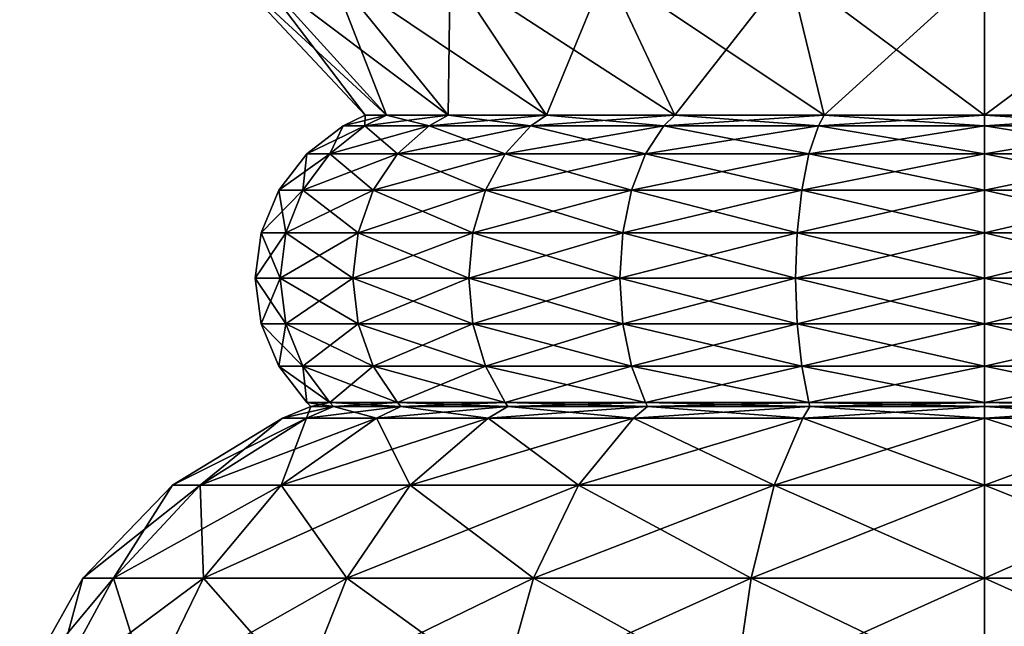
# Model space of a CAD drawing. Extents: x 0 to 3.5, y 0 to 34.5.
# Drawn here: x 0.1 to 1.8, y 3.1 to 4.2 of the extents above; entities that cross this region are included whole.
import ezdxf

# ---------------------------------------------------------------- set-up
doc = ezdxf.new("R2010")
doc.units = 0
doc.header["$MEASUREMENT"] = 0
doc.layers.add('DEFAULT', color=7, linetype='CONTINUOUS')

msp = doc.modelspace()

# ---------------------------------------------------------------- linework, layer by layer
at = {"layer": 'DEFAULT'}
for points in [[(0.497316, 4.250001, 1.414345), (0.723705, 4.000001, 1.475006), (0.453126, 4.250001, 1.750001)], [(0.497316, 4.250001, 2.085657), (0.453126, 4.250001, 1.750001), (0.687501, 4.000001, 1.750001)], [(0.687501, 4.000001, 1.750001), (0.453126, 4.250001, 1.750001), (0.723705, 4.000001, 1.475006)], [(0.723705, 4.000001, 1.475006), (0.497316, 4.250001, 1.414345), (0.829849, 4.000001, 1.218751)], [(0.723705, 4.000001, 2.024996), (0.497316, 4.250001, 2.085657), (0.687501, 4.000001, 1.750001)], [(0.497316, 4.250001, 2.085657), (0.723705, 4.000001, 2.024996), (0.626874, 4.250001, 2.398438)], [(0.497316, 4.250001, 1.414345), (0.626874, 4.250001, 1.101563), (0.829849, 4.000001, 1.218751)], [(0.832972, 4.250001, 0.832972), (0.9987, 4.000001, 0.9987), (0.626874, 4.250001, 1.101563)], [(0.832972, 4.250001, 2.66703), (0.626874, 4.250001, 2.398438), (0.829849, 4.000001, 2.281251)], [(0.829849, 4.000001, 2.281251), (0.626874, 4.250001, 2.398438), (0.723705, 4.000001, 2.024996)], [(0.829849, 4.000001, 1.218751), (0.626874, 4.250001, 1.101563), (0.9987, 4.000001, 0.9987)], [(0.9987, 4.000001, 2.501302), (0.832972, 4.250001, 2.66703), (0.829849, 4.000001, 2.281251)], [(0.9987, 4.000001, 0.9987), (0.832972, 4.250001, 0.832972), (1.218751, 4.000001, 0.829849)], [(0.832972, 4.250001, 2.66703), (0.9987, 4.000001, 2.501302), (1.101563, 4.250001, 2.873128)], [(0.832972, 4.250001, 0.832972), (1.101563, 4.250001, 0.626874), (1.218751, 4.000001, 0.829849)], [(1.218751, 4.000001, 2.670153), (1.101563, 4.250001, 2.873128), (0.9987, 4.000001, 2.501302)], [(1.414345, 4.250001, 0.497316), (1.475006, 4.000001, 0.723705), (1.101563, 4.250001, 0.626874)], [(1.414345, 4.250001, 3.002686), (1.101563, 4.250001, 2.873128), (1.218751, 4.000001, 2.670153)], [(1.218751, 4.000001, 0.829849), (1.101563, 4.250001, 0.626874), (1.475006, 4.000001, 0.723705)], [(1.475006, 4.000001, 2.776297), (1.414345, 4.250001, 3.002686), (1.218751, 4.000001, 2.670153)], [(1.475006, 4.000001, 0.723705), (1.414345, 4.250001, 0.497316), (1.750001, 4.000001, 0.687501)], [(1.414345, 4.250001, 3.002686), (1.475006, 4.000001, 2.776297), (1.750001, 4.250001, 3.046876)], [(1.414345, 4.250001, 0.497316), (1.750001, 4.250001, 0.453126), (1.750001, 4.000001, 0.687501)], [(1.750001, 4.000001, 2.812501), (1.750001, 4.250001, 3.046876), (1.475006, 4.000001, 2.776297)], [(2.085657, 4.250001, 0.497316), (2.024996, 4.000001, 0.723705), (1.750001, 4.250001, 0.453126)], [(2.024996, 4.000001, 2.776297), (2.085657, 4.250001, 3.002686), (1.750001, 4.000001, 2.812501)], [(2.085657, 4.250001, 3.002686), (1.750001, 4.250001, 3.046876), (1.750001, 4.000001, 2.812501)], [(1.750001, 4.000001, 0.687501), (1.750001, 4.250001, 0.453126), (2.024996, 4.000001, 0.723705)], [(0.686931, 3.981451, 2.03485), (0.723705, 4.000001, 2.024996), (0.64943, 3.981451, 1.750001)], [(0.686931, 3.981451, 1.465152), (0.64943, 3.981451, 1.750001), (0.687501, 4.000001, 1.750001)], [(0.687501, 4.000001, 1.750001), (0.64943, 3.981451, 1.750001), (0.723705, 4.000001, 2.024996)], [(0.723705, 4.000001, 2.024996), (0.686931, 3.981451, 2.03485), (0.829849, 4.000001, 2.281251)], [(0.686931, 3.981451, 2.03485), (0.796879, 3.981451, 2.300287), (0.829849, 4.000001, 2.281251)], [(0.723705, 4.000001, 1.475006), (0.686931, 3.981451, 1.465152), (0.687501, 4.000001, 1.750001)], [(0.686931, 3.981451, 1.465152), (0.723705, 4.000001, 1.475006), (0.796879, 3.981451, 1.199715)], [(0.829849, 4.000001, 1.218751), (0.796879, 3.981451, 1.199715), (0.723705, 4.000001, 1.475006)], [(0.97178, 3.981451, 2.528222), (0.9987, 4.000001, 2.501302), (0.796879, 3.981451, 2.300287)], [(0.97178, 3.981451, 0.97178), (0.796879, 3.981451, 1.199715), (0.829849, 4.000001, 1.218751)], [(0.829849, 4.000001, 2.281251), (0.796879, 3.981451, 2.300287), (0.9987, 4.000001, 2.501302)], [(0.9987, 4.000001, 0.9987), (0.97178, 3.981451, 0.97178), (0.829849, 4.000001, 1.218751)], [(0.9987, 4.000001, 2.501302), (0.97178, 3.981451, 2.528222), (1.218751, 4.000001, 2.670153)], [(0.97178, 3.981451, 2.528222), (1.199715, 3.981451, 2.703124), (1.218751, 4.000001, 2.670153)], [(0.97178, 3.981451, 0.97178), (0.9987, 4.000001, 0.9987), (1.199715, 3.981451, 0.796879)], [(1.218751, 4.000001, 0.829849), (1.199715, 3.981451, 0.796879), (0.9987, 4.000001, 0.9987)], [(1.465152, 3.981451, 2.813071), (1.475006, 4.000001, 2.776297), (1.199715, 3.981451, 2.703124)], [(1.465152, 3.981451, 0.686931), (1.199715, 3.981451, 0.796879), (1.218751, 4.000001, 0.829849)], [(1.218751, 4.000001, 2.670153), (1.199715, 3.981451, 2.703124), (1.475006, 4.000001, 2.776297)], [(1.475006, 4.000001, 0.723705), (1.465152, 3.981451, 0.686931), (1.218751, 4.000001, 0.829849)], [(1.475006, 4.000001, 2.776297), (1.465152, 3.981451, 2.813071), (1.750001, 4.000001, 2.812501)], [(1.465152, 3.981451, 2.813071), (1.750001, 3.981451, 2.850572), (1.750001, 4.000001, 2.812501)], [(1.465152, 3.981451, 0.686931), (1.475006, 4.000001, 0.723705), (1.750001, 3.981451, 0.64943)], [(1.750001, 4.000001, 0.687501), (1.750001, 3.981451, 0.64943), (1.475006, 4.000001, 0.723705)], [(2.03485, 3.981451, 2.813071), (2.024996, 4.000001, 2.776297), (1.750001, 3.981451, 2.850572)], [(2.024996, 4.000001, 0.723705), (2.03485, 3.981451, 0.686931), (1.750001, 4.000001, 0.687501)], [(2.03485, 3.981451, 0.686931), (1.750001, 3.981451, 0.64943), (1.750001, 4.000001, 0.687501)], [(1.750001, 4.000001, 2.812501), (1.750001, 3.981451, 2.850572), (2.024996, 4.000001, 2.776297)], [(0.686931, 3.981451, 2.03485), (0.64943, 3.981451, 1.750001), (0.586918, 3.933484, 1.750001)], [(0.686931, 3.981451, 2.03485), (0.586918, 3.933484, 1.750001), (0.626549, 3.933484, 2.051029)], [(0.626549, 3.933484, 1.448973), (0.586918, 3.933484, 1.750001), (0.64943, 3.981451, 1.750001)], [(0.686931, 3.981451, 2.03485), (0.626549, 3.933484, 2.051029), (0.796879, 3.981451, 2.300287)], [(0.686931, 3.981451, 1.465152), (0.742741, 3.933484, 1.168459), (0.626549, 3.933484, 1.448973)], [(0.686931, 3.981451, 1.465152), (0.626549, 3.933484, 1.448973), (0.64943, 3.981451, 1.750001)], [(0.626549, 3.933484, 2.051029), (0.742741, 3.933484, 2.331543), (0.796879, 3.981451, 2.300287)], [(0.686931, 3.981451, 1.465152), (0.796879, 3.981451, 1.199715), (0.742741, 3.933484, 1.168459)], [(0.97178, 3.981451, 2.528222), (0.796879, 3.981451, 2.300287), (0.742741, 3.933484, 2.331543)], [(0.97178, 3.981451, 2.528222), (0.742741, 3.933484, 2.331543), (0.927577, 3.933484, 2.572425)], [(0.927577, 3.933484, 0.927577), (0.742741, 3.933484, 1.168459), (0.796879, 3.981451, 1.199715)], [(0.97178, 3.981451, 0.97178), (0.927577, 3.933484, 0.927577), (0.796879, 3.981451, 1.199715)], [(0.97178, 3.981451, 2.528222), (0.927577, 3.933484, 2.572425), (1.199715, 3.981451, 2.703124)], [(0.97178, 3.981451, 0.97178), (1.168459, 3.933484, 0.742741), (0.927577, 3.933484, 0.927577)], [(0.927577, 3.933484, 2.572425), (1.168459, 3.933484, 2.757261), (1.199715, 3.981451, 2.703124)], [(0.97178, 3.981451, 0.97178), (1.199715, 3.981451, 0.796879), (1.168459, 3.933484, 0.742741)], [(1.465152, 3.981451, 2.813071), (1.199715, 3.981451, 2.703124), (1.168459, 3.933484, 2.757261)], [(1.465152, 3.981451, 2.813071), (1.168459, 3.933484, 2.757261), (1.448973, 3.933484, 2.873453)], [(1.448973, 3.933484, 0.626549), (1.168459, 3.933484, 0.742741), (1.199715, 3.981451, 0.796879)], [(1.465152, 3.981451, 0.686931), (1.448973, 3.933484, 0.626549), (1.199715, 3.981451, 0.796879)], [(1.465152, 3.981451, 2.813071), (1.448973, 3.933484, 2.873453), (1.750001, 3.981451, 2.850572)], [(1.465152, 3.981451, 0.686931), (1.750001, 3.933484, 0.586918), (1.448973, 3.933484, 0.626549)], [(1.448973, 3.933484, 2.873453), (1.750001, 3.933484, 2.913085), (1.750001, 3.981451, 2.850572)], [(1.465152, 3.981451, 0.686931), (1.750001, 3.981451, 0.64943), (1.750001, 3.933484, 0.586918)], [(2.03485, 3.981451, 2.813071), (1.750001, 3.981451, 2.850572), (1.750001, 3.933484, 2.913085)], [(2.03485, 3.981451, 2.813071), (1.750001, 3.933484, 2.913085), (2.051029, 3.933484, 2.873453)], [(2.03485, 3.981451, 0.686931), (2.051029, 3.933484, 0.626549), (1.750001, 3.981451, 0.64943)], [(2.051029, 3.933484, 0.626549), (1.750001, 3.933484, 0.586918), (1.750001, 3.981451, 0.64943)], [(0.586918, 3.933484, 1.750001), (0.580216, 3.870971, 1.436558), (0.53895, 3.870971, 1.750001)], [(0.586918, 3.933484, 1.750001), (0.53895, 3.870971, 1.750001), (0.626549, 3.933484, 2.051029)], [(0.626549, 3.933484, 2.051029), (0.53895, 3.870971, 1.750001), (0.580216, 3.870971, 2.063444)], [(0.626549, 3.933484, 1.448973), (0.7012, 3.870971, 1.144476), (0.580216, 3.870971, 1.436558)], [(0.626549, 3.933484, 1.448973), (0.580216, 3.870971, 1.436558), (0.586918, 3.933484, 1.750001)], [(0.626549, 3.933484, 2.051029), (0.580216, 3.870971, 2.063444), (0.742741, 3.933484, 2.331543)], [(0.742741, 3.933484, 2.331543), (0.580216, 3.870971, 2.063444), (0.7012, 3.870971, 2.355526)], [(0.742741, 3.933484, 1.168459), (0.7012, 3.870971, 1.144476), (0.626549, 3.933484, 1.448973)], [(0.742741, 3.933484, 1.168459), (0.893659, 3.870971, 0.893659), (0.7012, 3.870971, 1.144476)], [(0.742741, 3.933484, 2.331543), (0.7012, 3.870971, 2.355526), (0.927577, 3.933484, 2.572425)], [(0.927577, 3.933484, 2.572425), (0.7012, 3.870971, 2.355526), (0.893659, 3.870971, 2.606343)], [(0.927577, 3.933484, 0.927577), (0.893659, 3.870971, 0.893659), (0.742741, 3.933484, 1.168459)], [(0.927577, 3.933484, 0.927577), (1.144476, 3.870971, 0.7012), (0.893659, 3.870971, 0.893659)], [(0.927577, 3.933484, 2.572425), (0.893659, 3.870971, 2.606343), (1.168459, 3.933484, 2.757261)], [(1.168459, 3.933484, 2.757261), (0.893659, 3.870971, 2.606343), (1.144476, 3.870971, 2.798802)], [(1.168459, 3.933484, 0.742741), (1.144476, 3.870971, 0.7012), (0.927577, 3.933484, 0.927577)], [(1.436558, 3.870971, 2.919786), (1.448973, 3.933484, 2.873453), (1.144476, 3.870971, 2.798802)], [(1.168459, 3.933484, 0.742741), (1.436558, 3.870971, 0.580216), (1.144476, 3.870971, 0.7012)], [(1.168459, 3.933484, 2.757261), (1.144476, 3.870971, 2.798802), (1.448973, 3.933484, 2.873453)], [(1.448973, 3.933484, 0.626549), (1.436558, 3.870971, 0.580216), (1.168459, 3.933484, 0.742741)], [(1.750001, 3.870971, 2.961052), (1.750001, 3.933484, 2.913085), (1.436558, 3.870971, 2.919786)], [(1.436558, 3.870971, 2.919786), (1.750001, 3.933484, 2.913085), (1.448973, 3.933484, 2.873453)], [(1.448973, 3.933484, 0.626549), (1.750001, 3.870971, 0.53895), (1.436558, 3.870971, 0.580216)], [(1.750001, 3.933484, 0.586918), (1.750001, 3.870971, 0.53895), (1.448973, 3.933484, 0.626549)], [(1.750001, 3.933484, 2.913085), (1.750001, 3.870971, 2.961052), (2.051029, 3.933484, 2.873453)], [(2.051029, 3.933484, 0.626549), (2.063444, 3.870971, 0.580216), (1.750001, 3.933484, 0.586918)], [(1.750001, 3.933484, 0.586918), (2.063444, 3.870971, 0.580216), (1.750001, 3.870971, 0.53895)], [(1.750001, 3.870971, 2.961052), (2.063444, 3.870971, 2.919786), (2.051029, 3.933484, 2.873453)], [(0.551089, 3.798174, 1.428754), (0.508796, 3.798174, 1.750001), (0.53895, 3.870971, 1.750001)], [(0.508796, 3.798174, 1.750001), (0.551089, 3.798174, 2.071248), (0.580216, 3.870971, 2.063444)], [(0.508796, 3.798174, 1.750001), (0.580216, 3.870971, 2.063444), (0.53895, 3.870971, 1.750001)], [(0.551089, 3.798174, 1.428754), (0.53895, 3.870971, 1.750001), (0.580216, 3.870971, 1.436558)], [(0.675086, 3.798174, 1.129399), (0.551089, 3.798174, 1.428754), (0.580216, 3.870971, 1.436558)], [(0.551089, 3.798174, 2.071248), (0.675086, 3.798174, 2.370603), (0.7012, 3.870971, 2.355526)], [(0.551089, 3.798174, 2.071248), (0.7012, 3.870971, 2.355526), (0.580216, 3.870971, 2.063444)], [(0.675086, 3.798174, 1.129399), (0.580216, 3.870971, 1.436558), (0.7012, 3.870971, 1.144476)], [(0.872337, 3.798174, 0.872337), (0.675086, 3.798174, 1.129399), (0.7012, 3.870971, 1.144476)], [(0.675086, 3.798174, 2.370603), (0.872337, 3.798174, 2.627665), (0.893659, 3.870971, 2.606343)], [(0.675086, 3.798174, 2.370603), (0.893659, 3.870971, 2.606343), (0.7012, 3.870971, 2.355526)], [(0.872337, 3.798174, 0.872337), (0.7012, 3.870971, 1.144476), (0.893659, 3.870971, 0.893659)], [(1.129399, 3.798174, 0.675086), (0.872337, 3.798174, 0.872337), (0.893659, 3.870971, 0.893659)], [(0.872337, 3.798174, 2.627665), (1.129399, 3.798174, 2.824916), (1.144476, 3.870971, 2.798802)], [(0.872337, 3.798174, 2.627665), (1.144476, 3.870971, 2.798802), (0.893659, 3.870971, 2.606343)], [(1.129399, 3.798174, 0.675086), (0.893659, 3.870971, 0.893659), (1.144476, 3.870971, 0.7012)], [(1.436558, 3.870971, 2.919786), (1.144476, 3.870971, 2.798802), (1.129399, 3.798174, 2.824916)], [(1.436558, 3.870971, 2.919786), (1.129399, 3.798174, 2.824916), (1.428754, 3.798174, 2.948913)], [(1.428754, 3.798174, 0.551089), (1.129399, 3.798174, 0.675086), (1.144476, 3.870971, 0.7012)], [(1.428754, 3.798174, 0.551089), (1.144476, 3.870971, 0.7012), (1.436558, 3.870971, 0.580216)], [(1.750001, 3.798174, 2.991205), (1.750001, 3.870971, 2.961052), (1.428754, 3.798174, 2.948913)], [(1.750001, 3.870971, 2.961052), (1.436558, 3.870971, 2.919786), (1.428754, 3.798174, 2.948913)], [(1.750001, 3.798174, 0.508796), (1.428754, 3.798174, 0.551089), (1.436558, 3.870971, 0.580216)], [(1.750001, 3.798174, 0.508796), (1.436558, 3.870971, 0.580216), (1.750001, 3.870971, 0.53895)], [(1.750001, 3.798174, 2.991205), (2.071248, 3.798174, 2.948913), (2.063444, 3.870971, 2.919786)], [(1.750001, 3.798174, 2.991205), (2.063444, 3.870971, 2.919786), (1.750001, 3.870971, 2.961052)], [(2.071248, 3.798174, 0.551089), (1.750001, 3.798174, 0.508796), (1.750001, 3.870971, 0.53895)], [(2.071248, 3.798174, 0.551089), (1.750001, 3.870971, 0.53895), (2.063444, 3.870971, 0.580216)], [(0.541155, 3.720053, 1.426092), (0.498512, 3.720053, 1.750001), (0.508796, 3.798174, 1.750001)], [(0.508796, 3.798174, 1.750001), (0.498512, 3.720053, 1.750001), (0.551089, 3.798174, 2.071248)], [(0.498512, 3.720053, 1.750001), (0.541155, 3.720053, 2.07391), (0.551089, 3.798174, 2.071248)], [(0.551089, 3.798174, 1.428754), (0.541155, 3.720053, 1.426092), (0.508796, 3.798174, 1.750001)], [(0.666179, 3.720053, 1.124256), (0.541155, 3.720053, 1.426092), (0.551089, 3.798174, 1.428754)], [(0.551089, 3.798174, 2.071248), (0.541155, 3.720053, 2.07391), (0.675086, 3.798174, 2.370603)], [(0.541155, 3.720053, 2.07391), (0.666179, 3.720053, 2.375746), (0.675086, 3.798174, 2.370603)], [(0.675086, 3.798174, 1.129399), (0.666179, 3.720053, 1.124256), (0.551089, 3.798174, 1.428754)], [(0.865064, 3.720053, 0.865064), (0.666179, 3.720053, 1.124256), (0.675086, 3.798174, 1.129399)], [(0.675086, 3.798174, 2.370603), (0.666179, 3.720053, 2.375746), (0.872337, 3.798174, 2.627665)], [(0.666179, 3.720053, 2.375746), (0.865064, 3.720053, 2.634938), (0.872337, 3.798174, 2.627665)], [(0.872337, 3.798174, 0.872337), (0.865064, 3.720053, 0.865064), (0.675086, 3.798174, 1.129399)], [(1.124256, 3.720053, 0.666179), (0.865064, 3.720053, 0.865064), (0.872337, 3.798174, 0.872337)], [(0.872337, 3.798174, 2.627665), (0.865064, 3.720053, 2.634938), (1.129399, 3.798174, 2.824916)], [(0.865064, 3.720053, 2.634938), (1.124256, 3.720053, 2.833822), (1.129399, 3.798174, 2.824916)], [(1.129399, 3.798174, 0.675086), (1.124256, 3.720053, 0.666179), (0.872337, 3.798174, 0.872337)], [(1.426092, 3.720053, 0.541155), (1.124256, 3.720053, 0.666179), (1.129399, 3.798174, 0.675086)], [(1.428754, 3.798174, 2.948913), (1.129399, 3.798174, 2.824916), (1.124256, 3.720053, 2.833822)], [(1.428754, 3.798174, 2.948913), (1.124256, 3.720053, 2.833822), (1.426092, 3.720053, 2.958847)], [(1.428754, 3.798174, 0.551089), (1.426092, 3.720053, 0.541155), (1.129399, 3.798174, 0.675086)], [(1.750001, 3.720053, 3.00149), (1.750001, 3.798174, 2.991205), (1.426092, 3.720053, 2.958847)], [(1.750001, 3.798174, 2.991205), (1.428754, 3.798174, 2.948913), (1.426092, 3.720053, 2.958847)], [(1.750001, 3.720053, 0.498512), (1.426092, 3.720053, 0.541155), (1.428754, 3.798174, 0.551089)], [(1.750001, 3.798174, 0.508796), (1.750001, 3.720053, 0.498512), (1.428754, 3.798174, 0.551089)], [(1.750001, 3.798174, 2.991205), (1.750001, 3.720053, 3.00149), (2.071248, 3.798174, 2.948913)], [(2.071248, 3.798174, 0.551089), (2.07391, 3.720053, 0.541155), (1.750001, 3.798174, 0.508796)], [(2.07391, 3.720053, 0.541155), (1.750001, 3.720053, 0.498512), (1.750001, 3.798174, 0.508796)], [(1.750001, 3.720053, 3.00149), (2.07391, 3.720053, 2.958847), (2.071248, 3.798174, 2.948913)], [(0.551089, 3.641932, 1.428754), (0.508796, 3.641932, 1.750001), (0.498512, 3.720053, 1.750001)], [(0.551089, 3.641932, 1.428754), (0.498512, 3.720053, 1.750001), (0.541155, 3.720053, 1.426092)], [(0.508796, 3.641932, 1.750001), (0.541155, 3.720053, 2.07391), (0.498512, 3.720053, 1.750001)], [(0.508796, 3.641932, 1.750001), (0.551089, 3.641932, 2.071248), (0.541155, 3.720053, 2.07391)], [(0.675086, 3.641932, 1.129399), (0.551089, 3.641932, 1.428754), (0.541155, 3.720053, 1.426092)], [(0.675086, 3.641932, 1.129399), (0.541155, 3.720053, 1.426092), (0.666179, 3.720053, 1.124256)], [(0.551089, 3.641932, 2.071248), (0.666179, 3.720053, 2.375746), (0.541155, 3.720053, 2.07391)], [(0.551089, 3.641932, 2.071248), (0.675086, 3.641932, 2.370603), (0.666179, 3.720053, 2.375746)], [(0.872337, 3.641932, 0.872337), (0.675086, 3.641932, 1.129399), (0.666179, 3.720053, 1.124256)], [(0.872337, 3.641932, 0.872337), (0.666179, 3.720053, 1.124256), (0.865064, 3.720053, 0.865064)], [(0.675086, 3.641932, 2.370603), (0.865064, 3.720053, 2.634938), (0.666179, 3.720053, 2.375746)], [(0.675086, 3.641932, 2.370603), (0.872337, 3.641932, 2.627665), (0.865064, 3.720053, 2.634938)], [(1.129399, 3.641932, 0.675086), (0.872337, 3.641932, 0.872337), (0.865064, 3.720053, 0.865064)], [(1.129399, 3.641932, 0.675086), (0.865064, 3.720053, 0.865064), (1.124256, 3.720053, 0.666179)], [(0.872337, 3.641932, 2.627665), (1.124256, 3.720053, 2.833822), (0.865064, 3.720053, 2.634938)], [(0.872337, 3.641932, 2.627665), (1.129399, 3.641932, 2.824916), (1.124256, 3.720053, 2.833822)], [(1.428754, 3.641932, 0.551089), (1.129399, 3.641932, 0.675086), (1.124256, 3.720053, 0.666179)], [(1.428754, 3.641932, 0.551089), (1.124256, 3.720053, 0.666179), (1.426092, 3.720053, 0.541155)], [(1.426092, 3.720053, 2.958847), (1.124256, 3.720053, 2.833822), (1.129399, 3.641932, 2.824916)], [(1.428754, 3.641932, 2.948913), (1.426092, 3.720053, 2.958847), (1.129399, 3.641932, 2.824916)], [(1.750001, 3.720053, 3.00149), (1.426092, 3.720053, 2.958847), (1.428754, 3.641932, 2.948913)], [(1.750001, 3.641932, 0.508796), (1.428754, 3.641932, 0.551089), (1.426092, 3.720053, 0.541155)], [(1.750001, 3.641932, 0.508796), (1.426092, 3.720053, 0.541155), (1.750001, 3.720053, 0.498512)], [(1.750001, 3.641932, 2.991205), (1.750001, 3.720053, 3.00149), (1.428754, 3.641932, 2.948913)], [(1.750001, 3.641932, 2.991205), (2.071248, 3.641932, 2.948913), (2.07391, 3.720053, 2.958847)], [(1.750001, 3.641932, 2.991205), (2.07391, 3.720053, 2.958847), (1.750001, 3.720053, 3.00149)], [(2.071248, 3.641932, 0.551089), (1.750001, 3.641932, 0.508796), (1.750001, 3.720053, 0.498512)], [(2.071248, 3.641932, 0.551089), (1.750001, 3.720053, 0.498512), (2.07391, 3.720053, 0.541155)], [(0.551089, 3.641932, 1.428754), (0.580216, 3.569135, 1.436558), (0.508796, 3.641932, 1.750001)], [(0.580216, 3.569135, 1.436558), (0.53895, 3.569135, 1.750001), (0.508796, 3.641932, 1.750001)], [(0.508796, 3.641932, 1.750001), (0.53895, 3.569135, 1.750001), (0.551089, 3.641932, 2.071248)], [(0.53895, 3.569135, 1.750001), (0.580216, 3.569135, 2.063444), (0.551089, 3.641932, 2.071248)], [(0.675086, 3.641932, 1.129399), (0.7012, 3.569135, 1.144476), (0.551089, 3.641932, 1.428754)], [(0.7012, 3.569135, 1.144476), (0.580216, 3.569135, 1.436558), (0.551089, 3.641932, 1.428754)], [(0.551089, 3.641932, 2.071248), (0.580216, 3.569135, 2.063444), (0.675086, 3.641932, 2.370603)], [(0.580216, 3.569135, 2.063444), (0.7012, 3.569135, 2.355526), (0.675086, 3.641932, 2.370603)], [(0.872337, 3.641932, 0.872337), (0.893659, 3.569135, 0.893659), (0.675086, 3.641932, 1.129399)], [(0.893659, 3.569135, 0.893659), (0.7012, 3.569135, 1.144476), (0.675086, 3.641932, 1.129399)], [(0.675086, 3.641932, 2.370603), (0.7012, 3.569135, 2.355526), (0.872337, 3.641932, 2.627665)], [(0.7012, 3.569135, 2.355526), (0.893659, 3.569135, 2.606343), (0.872337, 3.641932, 2.627665)], [(1.129399, 3.641932, 0.675086), (1.144476, 3.569135, 0.7012), (0.872337, 3.641932, 0.872337)], [(1.144476, 3.569135, 0.7012), (0.893659, 3.569135, 0.893659), (0.872337, 3.641932, 0.872337)], [(0.872337, 3.641932, 2.627665), (0.893659, 3.569135, 2.606343), (1.129399, 3.641932, 2.824916)], [(0.893659, 3.569135, 2.606343), (1.144476, 3.569135, 2.798802), (1.129399, 3.641932, 2.824916)], [(1.428754, 3.641932, 0.551089), (1.436558, 3.569135, 0.580216), (1.129399, 3.641932, 0.675086)], [(1.436558, 3.569135, 0.580216), (1.144476, 3.569135, 0.7012), (1.129399, 3.641932, 0.675086)], [(1.428754, 3.641932, 2.948913), (1.129399, 3.641932, 2.824916), (1.144476, 3.569135, 2.798802)], [(1.436558, 3.569135, 2.919786), (1.428754, 3.641932, 2.948913), (1.144476, 3.569135, 2.798802)], [(1.750001, 3.641932, 2.991205), (1.428754, 3.641932, 2.948913), (1.436558, 3.569135, 2.919786)], [(1.750001, 3.641932, 0.508796), (1.750001, 3.569135, 0.53895), (1.428754, 3.641932, 0.551089)], [(1.750001, 3.569135, 0.53895), (1.436558, 3.569135, 0.580216), (1.428754, 3.641932, 0.551089)], [(1.750001, 3.569135, 2.961052), (1.750001, 3.641932, 2.991205), (1.436558, 3.569135, 2.919786)], [(1.750001, 3.641932, 2.991205), (1.750001, 3.569135, 2.961052), (2.071248, 3.641932, 2.948913)], [(2.071248, 3.641932, 0.551089), (2.063444, 3.569135, 0.580216), (1.750001, 3.641932, 0.508796)], [(2.063444, 3.569135, 0.580216), (1.750001, 3.569135, 0.53895), (1.750001, 3.641932, 0.508796)], [(1.750001, 3.569135, 2.961052), (2.063444, 3.569135, 2.919786), (2.071248, 3.641932, 2.948913)], [(0.626549, 3.506622, 1.448973), (0.586918, 3.506622, 1.750001), (0.53895, 3.569135, 1.750001)], [(0.626549, 3.506622, 1.448973), (0.53895, 3.569135, 1.750001), (0.580216, 3.569135, 1.436558)], [(0.586918, 3.506622, 1.750001), (0.580216, 3.569135, 2.063444), (0.53895, 3.569135, 1.750001)], [(0.626549, 3.506622, 1.448973), (0.580216, 3.569135, 1.436558), (0.742741, 3.506622, 1.168459)], [(0.626549, 3.506622, 2.051029), (0.7012, 3.569135, 2.355526), (0.580216, 3.569135, 2.063444)], [(0.626549, 3.506622, 2.051029), (0.580216, 3.569135, 2.063444), (0.586918, 3.506622, 1.750001)], [(0.742741, 3.506622, 1.168459), (0.580216, 3.569135, 1.436558), (0.7012, 3.569135, 1.144476)], [(0.626549, 3.506622, 2.051029), (0.742741, 3.506622, 2.331543), (0.7012, 3.569135, 2.355526)], [(0.927577, 3.506622, 0.927577), (0.742741, 3.506622, 1.168459), (0.7012, 3.569135, 1.144476)], [(0.927577, 3.506622, 0.927577), (0.7012, 3.569135, 1.144476), (0.893659, 3.569135, 0.893659)], [(0.742741, 3.506622, 2.331543), (0.893659, 3.569135, 2.606343), (0.7012, 3.569135, 2.355526)], [(0.927577, 3.506622, 2.572425), (0.893659, 3.569135, 2.606343), (0.742741, 3.506622, 2.331543)], [(0.927577, 3.506622, 0.927577), (0.893659, 3.569135, 0.893659), (1.168459, 3.506622, 0.742741)], [(0.927577, 3.506622, 2.572425), (1.144476, 3.569135, 2.798802), (0.893659, 3.569135, 2.606343)], [(1.168459, 3.506622, 0.742741), (0.893659, 3.569135, 0.893659), (1.144476, 3.569135, 0.7012)], [(0.927577, 3.506622, 2.572425), (1.168459, 3.506622, 2.757261), (1.144476, 3.569135, 2.798802)], [(1.448973, 3.506622, 0.626549), (1.168459, 3.506622, 0.742741), (1.144476, 3.569135, 0.7012)], [(1.448973, 3.506622, 0.626549), (1.144476, 3.569135, 0.7012), (1.436558, 3.569135, 0.580216)], [(1.168459, 3.506622, 2.757261), (1.436558, 3.569135, 2.919786), (1.144476, 3.569135, 2.798802)], [(1.448973, 3.506622, 2.873453), (1.436558, 3.569135, 2.919786), (1.168459, 3.506622, 2.757261)], [(1.448973, 3.506622, 0.626549), (1.436558, 3.569135, 0.580216), (1.750001, 3.506622, 0.586918)], [(1.448973, 3.506622, 2.873453), (1.750001, 3.569135, 2.961052), (1.436558, 3.569135, 2.919786)], [(1.750001, 3.506622, 0.586918), (1.436558, 3.569135, 0.580216), (1.750001, 3.569135, 0.53895)], [(1.448973, 3.506622, 2.873453), (1.750001, 3.506622, 2.913085), (1.750001, 3.569135, 2.961052)], [(2.051029, 3.506622, 0.626549), (1.750001, 3.506622, 0.586918), (1.750001, 3.569135, 0.53895)], [(2.051029, 3.506622, 0.626549), (1.750001, 3.569135, 0.53895), (2.063444, 3.569135, 0.580216)], [(2.051029, 3.506622, 2.873453), (2.063444, 3.569135, 2.919786), (1.750001, 3.506622, 2.913085)], [(1.750001, 3.506622, 2.913085), (2.063444, 3.569135, 2.919786), (1.750001, 3.569135, 2.961052)], [(0.586495, 3.480159, 2.061761), (0.633149, 3.500001, 2.049261), (0.545451, 3.480159, 1.750001)], [(0.586495, 3.480159, 1.438241), (0.545451, 3.480159, 1.750001), (0.593751, 3.500001, 1.750001)], [(0.593751, 3.500001, 1.750001), (0.545451, 3.480159, 1.750001), (0.633149, 3.500001, 2.049261)], [(0.633149, 3.500001, 2.049261), (0.586495, 3.480159, 2.061761), (0.748659, 3.500001, 2.328126)], [(0.586495, 3.480159, 2.061761), (0.70683, 3.480159, 2.352276), (0.748659, 3.500001, 2.328126)], [(0.633149, 3.500001, 1.450742), (0.586495, 3.480159, 1.438241), (0.593751, 3.500001, 1.750001)], [(0.586495, 3.480159, 1.438241), (0.633149, 3.500001, 1.450742), (0.70683, 3.480159, 1.147726)], [(0.626549, 3.506622, 1.448973), (0.633149, 3.500001, 1.450742), (0.586918, 3.506622, 1.750001)], [(0.626549, 3.506622, 2.051029), (0.586918, 3.506622, 1.750001), (0.593751, 3.500001, 1.750001)], [(0.593751, 3.500001, 1.750001), (0.586918, 3.506622, 1.750001), (0.633149, 3.500001, 1.450742)], [(0.633149, 3.500001, 2.049261), (0.626549, 3.506622, 2.051029), (0.593751, 3.500001, 1.750001)], [(0.633149, 3.500001, 1.450742), (0.626549, 3.506622, 1.448973), (0.748659, 3.500001, 1.171876)], [(0.626549, 3.506622, 1.448973), (0.742741, 3.506622, 1.168459), (0.748659, 3.500001, 1.171876)], [(0.626549, 3.506622, 2.051029), (0.633149, 3.500001, 2.049261), (0.742741, 3.506622, 2.331543)], [(0.748659, 3.500001, 2.328126), (0.742741, 3.506622, 2.331543), (0.633149, 3.500001, 2.049261)], [(0.748659, 3.500001, 1.171876), (0.70683, 3.480159, 1.147726), (0.633149, 3.500001, 1.450742)], [(0.898256, 3.480159, 2.601746), (0.932409, 3.500001, 2.567593), (0.70683, 3.480159, 2.352276)], [(0.898256, 3.480159, 0.898256), (0.70683, 3.480159, 1.147726), (0.748659, 3.500001, 1.171876)], [(0.748659, 3.500001, 2.328126), (0.70683, 3.480159, 2.352276), (0.932409, 3.500001, 2.567593)], [(0.927577, 3.506622, 0.927577), (0.932409, 3.500001, 0.932409), (0.742741, 3.506622, 1.168459)], [(0.927577, 3.506622, 2.572425), (0.742741, 3.506622, 2.331543), (0.748659, 3.500001, 2.328126)], [(0.748659, 3.500001, 1.171876), (0.742741, 3.506622, 1.168459), (0.932409, 3.500001, 0.932409)], [(0.932409, 3.500001, 2.567593), (0.927577, 3.506622, 2.572425), (0.748659, 3.500001, 2.328126)], [(0.932409, 3.500001, 0.932409), (0.898256, 3.480159, 0.898256), (0.748659, 3.500001, 1.171876)], [(0.932409, 3.500001, 2.567593), (0.898256, 3.480159, 2.601746), (1.171876, 3.500001, 2.751343)], [(0.898256, 3.480159, 2.601746), (1.147726, 3.480159, 2.793172), (1.171876, 3.500001, 2.751343)], [(0.898256, 3.480159, 0.898256), (0.932409, 3.500001, 0.932409), (1.147726, 3.480159, 0.70683)], [(0.932409, 3.500001, 0.932409), (0.927577, 3.506622, 0.927577), (1.171876, 3.500001, 0.748659)], [(0.927577, 3.506622, 0.927577), (1.168459, 3.506622, 0.742741), (1.171876, 3.500001, 0.748659)], [(0.927577, 3.506622, 2.572425), (0.932409, 3.500001, 2.567593), (1.168459, 3.506622, 2.757261)], [(1.171876, 3.500001, 2.751343), (1.168459, 3.506622, 2.757261), (0.932409, 3.500001, 2.567593)], [(1.171876, 3.500001, 0.748659), (1.147726, 3.480159, 0.70683), (0.932409, 3.500001, 0.932409)], [(1.438241, 3.480159, 2.913507), (1.450742, 3.500001, 2.866853), (1.147726, 3.480159, 2.793172)], [(1.438241, 3.480159, 0.586495), (1.147726, 3.480159, 0.70683), (1.171876, 3.500001, 0.748659)], [(1.171876, 3.500001, 2.751343), (1.147726, 3.480159, 2.793172), (1.450742, 3.500001, 2.866853)], [(1.448973, 3.506622, 0.626549), (1.450742, 3.500001, 0.633149), (1.168459, 3.506622, 0.742741)], [(1.448973, 3.506622, 2.873453), (1.168459, 3.506622, 2.757261), (1.171876, 3.500001, 2.751343)], [(1.171876, 3.500001, 0.748659), (1.168459, 3.506622, 0.742741), (1.450742, 3.500001, 0.633149)], [(1.450742, 3.500001, 2.866853), (1.448973, 3.506622, 2.873453), (1.171876, 3.500001, 2.751343)], [(1.450742, 3.500001, 0.633149), (1.438241, 3.480159, 0.586495), (1.171876, 3.500001, 0.748659)], [(1.450742, 3.500001, 2.866853), (1.438241, 3.480159, 2.913507), (1.750001, 3.500001, 2.906251)], [(1.438241, 3.480159, 2.913507), (1.750001, 3.480159, 2.954551), (1.750001, 3.500001, 2.906251)], [(1.438241, 3.480159, 0.586495), (1.450742, 3.500001, 0.633149), (1.750001, 3.480159, 0.545451)], [(1.450742, 3.500001, 0.633149), (1.448973, 3.506622, 0.626549), (1.750001, 3.500001, 0.593751)], [(1.448973, 3.506622, 0.626549), (1.750001, 3.506622, 0.586918), (1.750001, 3.500001, 0.593751)], [(1.448973, 3.506622, 2.873453), (1.450742, 3.500001, 2.866853), (1.750001, 3.506622, 2.913085)], [(1.750001, 3.500001, 2.906251), (1.750001, 3.506622, 2.913085), (1.450742, 3.500001, 2.866853)], [(1.750001, 3.500001, 0.593751), (1.750001, 3.480159, 0.545451), (1.450742, 3.500001, 0.633149)], [(2.051029, 3.506622, 0.626549), (2.049261, 3.500001, 0.633149), (1.750001, 3.506622, 0.586918)], [(2.049261, 3.500001, 2.866853), (2.051029, 3.506622, 2.873453), (1.750001, 3.500001, 2.906251)], [(2.051029, 3.506622, 2.873453), (1.750001, 3.506622, 2.913085), (1.750001, 3.500001, 2.906251)], [(1.750001, 3.500001, 0.593751), (1.750001, 3.506622, 0.586918), (2.049261, 3.500001, 0.633149)], [(2.061761, 3.480159, 2.913507), (2.049261, 3.500001, 2.866853), (1.750001, 3.480159, 2.954551)], [(2.049261, 3.500001, 0.633149), (2.061761, 3.480159, 0.586495), (1.750001, 3.500001, 0.593751)], [(2.061761, 3.480159, 0.586495), (1.750001, 3.480159, 0.545451), (1.750001, 3.500001, 0.593751)], [(1.750001, 3.500001, 2.906251), (1.750001, 3.480159, 2.954551), (2.049261, 3.500001, 2.866853)], [(0.586495, 3.480159, 2.061761), (0.545451, 3.480159, 1.750001), (0.356434, 3.364856, 1.750001)], [(0.586495, 3.480159, 2.061761), (0.356434, 3.364856, 1.750001), (0.403918, 3.364856, 2.110683)], [(0.403918, 3.364856, 1.389319), (0.356434, 3.364856, 1.750001), (0.545451, 3.480159, 1.750001)], [(0.586495, 3.480159, 2.061761), (0.403918, 3.364856, 2.110683), (0.70683, 3.480159, 2.352276)], [(0.586495, 3.480159, 1.438241), (0.543136, 3.364856, 1.053217), (0.403918, 3.364856, 1.389319)], [(0.586495, 3.480159, 1.438241), (0.403918, 3.364856, 1.389319), (0.545451, 3.480159, 1.750001)], [(0.403918, 3.364856, 2.110683), (0.543136, 3.364856, 2.446785), (0.70683, 3.480159, 2.352276)], [(0.898256, 3.480159, 2.601746), (0.70683, 3.480159, 2.352276), (0.543136, 3.364856, 2.446785)], [(0.898256, 3.480159, 2.601746), (0.543136, 3.364856, 2.446785), (0.7646, 3.364856, 2.735402)], [(0.586495, 3.480159, 1.438241), (0.70683, 3.480159, 1.147726), (0.543136, 3.364856, 1.053217)], [(0.7646, 3.364856, 0.7646), (0.543136, 3.364856, 1.053217), (0.70683, 3.480159, 1.147726)], [(0.898256, 3.480159, 0.898256), (0.7646, 3.364856, 0.7646), (0.70683, 3.480159, 1.147726)], [(0.898256, 3.480159, 2.601746), (0.7646, 3.364856, 2.735402), (1.147726, 3.480159, 2.793172)], [(0.898256, 3.480159, 0.898256), (1.053217, 3.364856, 0.543136), (0.7646, 3.364856, 0.7646)], [(0.7646, 3.364856, 2.735402), (1.053217, 3.364856, 2.956866), (1.147726, 3.480159, 2.793172)], [(0.898256, 3.480159, 0.898256), (1.147726, 3.480159, 0.70683), (1.053217, 3.364856, 0.543136)], [(1.438241, 3.480159, 2.913507), (1.147726, 3.480159, 2.793172), (1.053217, 3.364856, 2.956866)], [(1.438241, 3.480159, 2.913507), (1.053217, 3.364856, 2.956866), (1.389319, 3.364856, 3.096084)], [(1.389319, 3.364856, 0.403918), (1.053217, 3.364856, 0.543136), (1.147726, 3.480159, 0.70683)], [(1.438241, 3.480159, 0.586495), (1.389319, 3.364856, 0.403918), (1.147726, 3.480159, 0.70683)], [(1.438241, 3.480159, 2.913507), (1.389319, 3.364856, 3.096084), (1.750001, 3.480159, 2.954551)], [(1.438241, 3.480159, 0.586495), (1.750001, 3.364856, 0.356434), (1.389319, 3.364856, 0.403918)], [(1.389319, 3.364856, 3.096084), (1.750001, 3.364856, 3.143569), (1.750001, 3.480159, 2.954551)], [(1.438241, 3.480159, 0.586495), (1.750001, 3.480159, 0.545451), (1.750001, 3.364856, 0.356434)], [(2.061761, 3.480159, 2.913507), (1.750001, 3.480159, 2.954551), (1.750001, 3.364856, 3.143569)], [(2.061761, 3.480159, 2.913507), (1.750001, 3.364856, 3.143569), (2.110683, 3.364856, 3.096084)], [(2.061761, 3.480159, 0.586495), (2.110683, 3.364856, 0.403918), (1.750001, 3.480159, 0.545451)], [(2.110683, 3.364856, 0.403918), (1.750001, 3.364856, 0.356434), (1.750001, 3.480159, 0.545451)], [(0.356434, 3.364856, 1.750001), (0.255456, 3.205485, 1.349539), (0.202734, 3.205485, 1.750001)], [(0.356434, 3.364856, 1.750001), (0.202734, 3.205485, 1.750001), (0.403918, 3.364856, 2.110683)], [(0.403918, 3.364856, 2.110683), (0.202734, 3.205485, 1.750001), (0.255456, 3.205485, 2.150463)], [(0.403918, 3.364856, 1.389319), (0.410028, 3.205485, 0.976367), (0.255456, 3.205485, 1.349539)], [(0.403918, 3.364856, 1.389319), (0.255456, 3.205485, 1.349539), (0.356434, 3.364856, 1.750001)], [(0.403918, 3.364856, 2.110683), (0.255456, 3.205485, 2.150463), (0.543136, 3.364856, 2.446785)], [(0.543136, 3.364856, 2.446785), (0.255456, 3.205485, 2.150463), (0.410028, 3.205485, 2.523634)], [(0.543136, 3.364856, 1.053217), (0.410028, 3.205485, 0.976367), (0.403918, 3.364856, 1.389319)], [(0.543136, 3.364856, 1.053217), (0.655918, 3.205485, 0.655918), (0.410028, 3.205485, 0.976367)], [(0.543136, 3.364856, 2.446785), (0.410028, 3.205485, 2.523634), (0.7646, 3.364856, 2.735402)], [(0.7646, 3.364856, 2.735402), (0.410028, 3.205485, 2.523634), (0.655918, 3.205485, 2.844084)], [(0.7646, 3.364856, 0.7646), (0.655918, 3.205485, 0.655918), (0.543136, 3.364856, 1.053217)], [(0.7646, 3.364856, 0.7646), (0.976367, 3.205485, 0.410028), (0.655918, 3.205485, 0.655918)], [(0.7646, 3.364856, 2.735402), (0.655918, 3.205485, 2.844084), (1.053217, 3.364856, 2.956866)], [(1.053217, 3.364856, 2.956866), (0.655918, 3.205485, 2.844084), (0.976367, 3.205485, 3.089973)], [(1.053217, 3.364856, 0.543136), (0.976367, 3.205485, 0.410028), (0.7646, 3.364856, 0.7646)], [(1.349539, 3.205485, 3.244546), (1.389319, 3.364856, 3.096084), (0.976367, 3.205485, 3.089973)], [(1.053217, 3.364856, 0.543136), (1.349539, 3.205485, 0.255456), (0.976367, 3.205485, 0.410028)], [(1.053217, 3.364856, 2.956866), (0.976367, 3.205485, 3.089973), (1.389319, 3.364856, 3.096084)], [(1.389319, 3.364856, 0.403918), (1.349539, 3.205485, 0.255456), (1.053217, 3.364856, 0.543136)], [(1.750001, 3.205485, 3.297268), (1.750001, 3.364856, 3.143569), (1.349539, 3.205485, 3.244546)], [(1.349539, 3.205485, 3.244546), (1.750001, 3.364856, 3.143569), (1.389319, 3.364856, 3.096084)], [(1.389319, 3.364856, 0.403918), (1.750001, 3.205485, 0.202734), (1.349539, 3.205485, 0.255456)], [(1.750001, 3.364856, 0.356434), (1.750001, 3.205485, 0.202734), (1.389319, 3.364856, 0.403918)], [(1.750001, 3.364856, 3.143569), (1.750001, 3.205485, 3.297268), (2.110683, 3.364856, 3.096084)], [(2.110683, 3.364856, 0.403918), (2.150463, 3.205485, 0.255456), (1.750001, 3.364856, 0.356434)], [(1.750001, 3.364856, 0.356434), (2.150463, 3.205485, 0.255456), (1.750001, 3.205485, 0.202734)], [(1.750001, 3.205485, 3.297268), (2.150463, 3.205485, 3.244546), (2.110683, 3.364856, 3.096084)], [(0.150767, 3.012415, 1.321488), (0.094352, 3.012415, 1.750001), (0.202734, 3.205485, 1.750001)], [(0.094352, 3.012415, 1.750001), (0.150767, 3.012415, 2.178514), (0.255456, 3.205485, 2.150463)], [(0.094352, 3.012415, 1.750001), (0.255456, 3.205485, 2.150463), (0.202734, 3.205485, 1.750001)], [(0.316167, 3.012415, 0.922177), (0.150767, 3.012415, 1.321488), (0.255456, 3.205485, 1.349539)], [(0.150767, 3.012415, 1.321488), (0.202734, 3.205485, 1.750001), (0.255456, 3.205485, 1.349539)], [(0.150767, 3.012415, 2.178514), (0.316167, 3.012415, 2.577825), (0.410028, 3.205485, 2.523634)], [(0.150767, 3.012415, 2.178514), (0.410028, 3.205485, 2.523634), (0.255456, 3.205485, 2.150463)], [(0.316167, 3.012415, 0.922177), (0.255456, 3.205485, 1.349539), (0.410028, 3.205485, 0.976367)], [(0.57928, 3.012415, 0.57928), (0.316167, 3.012415, 0.922177), (0.410028, 3.205485, 0.976367)], [(0.316167, 3.012415, 2.577825), (0.57928, 3.012415, 2.920722), (0.655918, 3.205485, 2.844084)], [(0.316167, 3.012415, 2.577825), (0.655918, 3.205485, 2.844084), (0.410028, 3.205485, 2.523634)], [(0.57928, 3.012415, 0.57928), (0.410028, 3.205485, 0.976367), (0.655918, 3.205485, 0.655918)], [(0.922177, 3.012415, 0.316167), (0.57928, 3.012415, 0.57928), (0.655918, 3.205485, 0.655918)], [(0.57928, 3.012415, 2.920722), (0.922177, 3.012415, 3.183835), (0.976367, 3.205485, 3.089973)], [(0.57928, 3.012415, 2.920722), (0.976367, 3.205485, 3.089973), (0.655918, 3.205485, 2.844084)], [(0.922177, 3.012415, 0.316167), (0.655918, 3.205485, 0.655918), (0.976367, 3.205485, 0.410028)], [(1.349539, 3.205485, 3.244546), (0.976367, 3.205485, 3.089973), (0.922177, 3.012415, 3.183835)], [(1.349539, 3.205485, 3.244546), (0.922177, 3.012415, 3.183835), (1.321488, 3.012415, 3.349235)], [(1.321488, 3.012415, 0.150767), (0.922177, 3.012415, 0.316167), (0.976367, 3.205485, 0.410028)], [(1.321488, 3.012415, 0.150767), (0.976367, 3.205485, 0.410028), (1.349539, 3.205485, 0.255456)], [(1.750001, 3.012415, 3.40565), (1.750001, 3.205485, 3.297268), (1.321488, 3.012415, 3.349235)], [(1.750001, 3.205485, 3.297268), (1.349539, 3.205485, 3.244546), (1.321488, 3.012415, 3.349235)], [(1.750001, 3.012415, 0.094352), (1.321488, 3.012415, 0.150767), (1.349539, 3.205485, 0.255456)], [(1.750001, 3.012415, 0.094352), (1.349539, 3.205485, 0.255456), (1.750001, 3.205485, 0.202734)], [(1.750001, 3.012415, 3.40565), (2.178514, 3.012415, 3.349235), (2.150463, 3.205485, 3.244546)], [(1.750001, 3.012415, 3.40565), (2.150463, 3.205485, 3.244546), (1.750001, 3.205485, 3.297268)], [(2.178514, 3.012415, 0.150767), (1.750001, 3.012415, 0.094352), (1.750001, 3.205485, 0.202734)], [(2.178514, 3.012415, 0.150767), (1.750001, 3.205485, 0.202734), (2.150463, 3.205485, 0.255456)]]:
    msp.add_3dface(points, dxfattribs=at)

doc.saveas('drawing.dxf')
